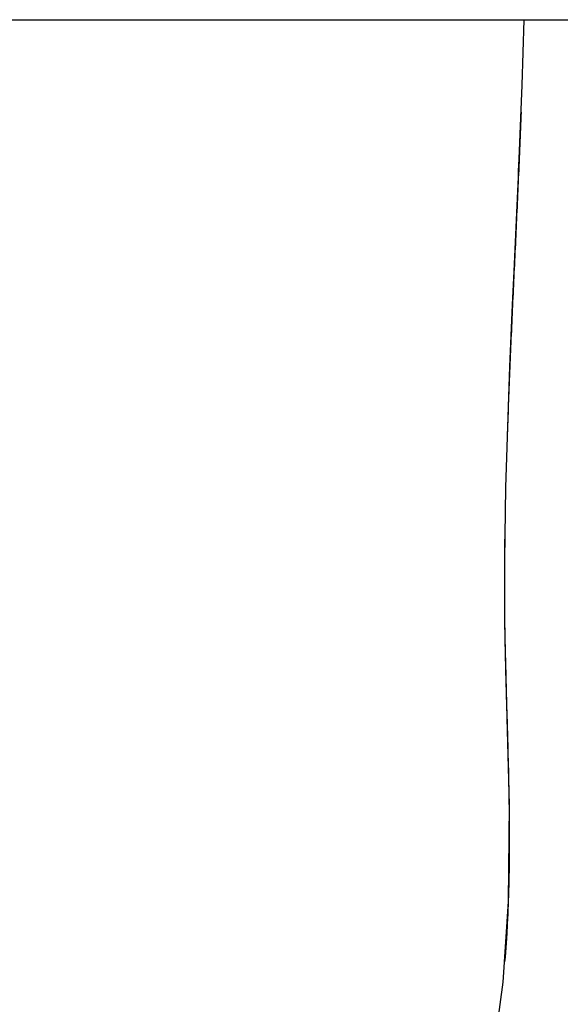
# Model space of a CAD drawing. Units: millimetres. Extents: x 5581 to 12616, y -4248 to 3252.
# Drawn here: x 10342 to 10474, y -759 to -518 of the extents above; entities that cross this region are included whole.
import ezdxf

# ---------------------------------------------------------------- set-up
doc = ezdxf.new("R2010")
doc.units = ezdxf.units.MM
doc.layers.add('Системный слой', color=7, linetype='Continuous')

msp = doc.modelspace()

# ---------------------------------------------------------------- linework, layer by layer
at = {"layer": 'Системный слой', "color": 18, "true_color": 0x000000}
for p, q in [((9138.3, -518.28), (12110.97, -518.28)), ((10465.08, -534.26), (10465.61, -518.28)), ((10464.62, -546.28), (10465.08, -534.26)), ((10464.36, -552.29), (10464.62, -546.28)), ((10464.24, -555.29), (10464.36, -552.29)), ((10464.17, -556.79), (10464.24, -555.29)), ((10464.02, -560.17), (10464.17, -556.79)), ((10463.7, -567.2), (10464.02, -560.17)), ((10463.12, -579.71), (10463.7, -567.2)), ((10462.74, -587.9), (10463.12, -579.71)), ((10462.08, -603), (10462.74, -587.9)), ((10461.1, -632.58), (10462.08, -603)), ((10460.84, -650.18), (10461.1, -632.58)), ((10460.84, -658.97), (10460.84, -650.18)), ((10460.87, -663.36), (10460.84, -658.97)), ((10460.9, -665.56), (10460.87, -663.36)), ((10461.02, -672.59), (10460.9, -665.56)), ((10461.16, -678.49), (10461.02, -672.59)), ((10461.27, -682.42), (10461.16, -678.49)), ((10461.35, -685.05), (10461.27, -682.42)), ((10461.46, -688.88), (10461.35, -685.05)), ((10461.55, -691.91), (10461.46, -688.88)), ((10461.71, -697.96), (10461.55, -691.91)), ((10461.97, -710.06), (10461.71, -697.96)), ((10461.77, -733.65), (10461.97, -710.06)), ((10460.42, -753.42), (10461.77, -733.65)), ((10458.85, -765.42), (10460.42, -753.42))]:
    msp.add_line(p, q, dxfattribs=at)
for points, knots in [([(10464.83, -540.89), (10464.62, -546.26), (10464.4, -551.62), (10463.92, -562.35), (10463.68, -567.72), (10463.18, -578.46), (10462.92, -583.83), (10462.44, -594.56), (10462.2, -599.92), (10461.77, -610.63), (10461.57, -615.99), (10461.41, -621.34)], [0, 0, 0, 0, 5, 5, 10, 10, 15, 15, 20, 20, 25, 25, 25, 25]), ([(10460.84, -650.07), (10460.84, -649.75), (10460.85, -649.42), (10460.85, -648.77), (10460.85, -648.45), (10460.86, -647.8), (10460.86, -647.47), (10460.87, -646.5), (10460.88, -645.85), (10460.88, -645.2)], [0, 0, 0, 0, 1, 1, 2, 2, 3, 3, 5, 5, 5, 5]), ([(10460.89, -748.45), (10461.42, -742.24), (10461.73, -736), (10462.05, -723.48), (10462.06, -717.24), (10461.9, -704.72), (10461.73, -698.4), (10461.37, -685.8), (10461.17, -679.52), (10460.89, -666.94), (10460.82, -660.66), (10460.83, -654.37)], [0, 0, 0, 0, 8.2, 8.2, 16.4, 16.4, 24.6, 24.6, 32.8, 32.8, 41, 41, 41, 41]), ([(10460.89, -748.45), (10461.32, -743.42), (10461.6, -738.37), (10461.96, -728.26), (10462.03, -723.19), (10462.02, -713.03), (10461.95, -707.96), (10461.72, -697.79), (10461.57, -692.7), (10461.27, -682.53), (10461.12, -677.43), (10461.01, -672.34)], [0, 0, 0, 0, 8.2, 8.2, 16.4, 16.4, 24.6, 24.6, 32.8, 32.8, 41, 41, 41, 41])]:
    msp.add_open_spline(points, degree=3, knots=knots, dxfattribs=at)

doc.saveas('drawing.dxf')
